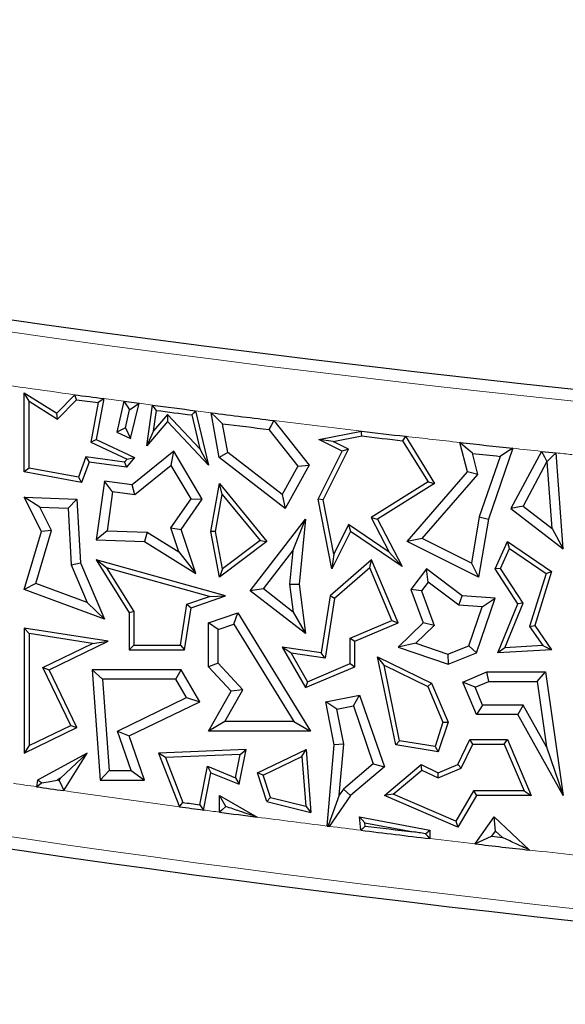
# Model space of a CAD drawing. Units: millimetres. Extents: x 0 to 420, y 0 to 297.
# Drawn here: x 101 to 104, y 53 to 59 of the extents above; entities that cross this region are included whole.
import ezdxf

# ---------------------------------------------------------------- set-up
doc = ezdxf.new("R2010")
doc.units = ezdxf.units.MM

msp = doc.modelspace()

# ---------------------------------------------------------------- linework, layer by layer
at = {"color": 7, "linetype": 'Continuous', "lineweight": 25}
for p, q in [((100.8504, 56.3019), (100.821, 56.3549)), ((100.821, 55.8613), (100.821, 56.3549)), ((100.821, 56.3549), (101.0237, 56.2286)), ((100.8504, 55.8857), (100.8504, 56.3019)), ((100.8504, 56.3019), (101.0283, 56.1911)), ((101.0237, 56.2286), (101.1351, 56.343)), ((101.0283, 56.1911), (101.1458, 56.3119)), ((101.2822, 56.2934), (101.2367, 56.0468)), ((101.3167, 56.3184), (101.2697, 56.0637)), ((101.4412, 56.3017), (101.3983, 56.1098)), ((101.4412, 56.3017), (101.5364, 56.2891)), ((101.4834, 56.0697), (101.5364, 56.2891)), ((101.0283, 56.1911), (101.0237, 56.2286)), ((101.4517, 56.1359), (101.478, 56.249)), ((101.5845, 56.0231), (101.6197, 56.2781)), ((101.6273, 56.1185), (101.6448, 56.2451)), ((101.8895, 56.243), (101.9706, 55.9041)), ((102.0355, 55.9508), (101.986, 56.2306)), ((101.7149, 56.1758), (101.5845, 56.0231)), ((101.7138, 56.2198), (101.6273, 56.1185)), ((101.7138, 56.2198), (101.7149, 56.1758)), ((101.9164, 56.0047), (101.7138, 56.2198)), ((101.9706, 55.9041), (101.7149, 56.1758)), ((101.8657, 56.2164), (101.9164, 56.0047)), ((102.3769, 56.1815), (102.5975, 55.9041)), ((101.4517, 56.1359), (101.3983, 56.1098)), ((101.3983, 56.1098), (101.4834, 56.0697)), ((101.4517, 56.1359), (101.4834, 56.0697)), ((101.6273, 56.1185), (101.5845, 56.0231)), ((102.0894, 55.9834), (102.0578, 56.1622)), ((102.3458, 56.1261), (102.5271, 55.8983)), ((102.6572, 56.0637), (102.9237, 56.1155)), ((101.2367, 56.0468), (101.2697, 56.0637)), ((101.2367, 56.0468), (101.4617, 55.9406)), ((101.2697, 56.0637), (101.509, 55.9508)), ((102.7476, 56.0514), (102.6572, 56.0637)), ((102.8033, 55.9907), (102.6572, 56.0637)), ((102.7476, 56.0514), (102.9248, 56.0858)), ((102.8427, 56.0038), (102.7476, 56.0514)), ((103.1803, 56.056), (103.3384, 55.7988)), ((103.1978, 56.0836), (103.3787, 55.7893)), ((103.5845, 55.8613), (103.5364, 56.0452)), ((101.7537, 55.9907), (101.4937, 55.7805)), ((101.7378, 55.9022), (101.7537, 55.9907)), ((101.9311, 55.6915), (101.7537, 55.9907)), ((101.9164, 56.0047), (101.9706, 55.9041)), ((102.0894, 55.9834), (102.0355, 55.9508)), ((102.4287, 55.7212), (102.0894, 55.9834)), ((102.6537, 55.6915), (102.8033, 55.9907)), ((102.6845, 55.6873), (102.8427, 56.0038)), ((102.8427, 56.0038), (102.8033, 55.9907)), ((103.8669, 56.009), (103.7154, 55.5667)), ((104.0461, 55.9898), (103.8556, 55.6329)), ((104.0461, 55.9898), (104.1366, 55.9802)), ((104.1802, 55.3818), (104.1366, 55.9802)), ((101.2053, 55.955), (101.1584, 55.8286)), ((101.2246, 55.9227), (101.1774, 55.7952)), ((101.2053, 55.955), (101.2246, 55.9227)), ((101.4457, 55.9219), (101.2053, 55.955)), ((101.4576, 55.8906), (101.2246, 55.9227)), ((101.4617, 55.9406), (101.4457, 55.9219)), ((101.4457, 55.9219), (101.4576, 55.8906)), ((101.509, 55.9508), (101.4576, 55.8906)), ((101.4617, 55.9406), (101.509, 55.9508)), ((102.4469, 55.6329), (102.0355, 55.9508)), ((103.6492, 55.8462), (103.6149, 55.9774)), ((103.7874, 55.9584), (103.6582, 55.5812)), ((104.0793, 55.9271), (103.9308, 55.649)), ((104.0816, 55.9269), (104.0793, 55.9271)), ((104.112, 55.5089), (104.0816, 55.9269)), ((100.8504, 55.8857), (100.821, 55.8613)), ((101.1774, 55.7952), (100.821, 55.8613)), ((101.1584, 55.8286), (100.8504, 55.8857)), ((101.7378, 55.9022), (101.5109, 55.7188)), ((101.8613, 55.694), (101.7378, 55.9022)), ((102.5271, 55.8983), (102.4287, 55.7212)), ((102.5975, 55.9041), (102.4469, 55.6329)), ((102.5271, 55.8983), (102.5975, 55.9041)), ((103.2086, 55.4284), (103.5845, 55.8613)), ((103.6492, 55.8462), (103.5845, 55.8613)), ((101.1584, 55.8286), (101.1774, 55.7952)), ((101.3202, 55.8045), (101.2697, 55.4388)), ((101.3703, 55.7382), (101.3202, 55.8045)), ((101.4937, 55.7805), (101.3202, 55.8045)), ((103.3384, 55.7988), (102.9847, 55.5772)), ((103.3026, 55.447), (103.6492, 55.8462)), ((103.3384, 55.7988), (103.3787, 55.7893)), ((101.3703, 55.7382), (101.3368, 55.4951)), ((101.5109, 55.7188), (101.3703, 55.7382)), ((101.5109, 55.7188), (101.4937, 55.7805)), ((101.9844, 55.4908), (102.0376, 55.7893)), ((102.0554, 55.7214), (102.0376, 55.7893)), ((102.0376, 55.7893), (102.3341, 55.4284)), ((103.3787, 55.7893), (103.0232, 55.5667)), ((100.9182, 55.6415), (100.821, 55.704)), ((100.821, 55.704), (101.1496, 55.6915)), ((100.9282, 55.4908), (100.821, 55.704)), ((101.0939, 55.6348), (101.1496, 55.6915)), ((101.1496, 55.6915), (101.1716, 55.2953)), ((101.7352, 55.5124), (101.8613, 55.694)), ((101.8001, 55.5029), (101.9311, 55.6915)), ((101.8613, 55.694), (101.9311, 55.6915)), ((102.0142, 55.4909), (102.0554, 55.7214)), ((102.0554, 55.7214), (102.2919, 55.4334)), ((102.4287, 55.7212), (102.4469, 55.6329)), ((102.6845, 55.6873), (102.6537, 55.6915)), ((102.738, 55.2577), (102.6537, 55.6915)), ((102.7503, 55.3481), (102.6845, 55.6873)), ((100.9182, 55.6415), (101.0939, 55.6348)), ((100.9912, 55.4964), (100.9182, 55.6415)), ((101.0939, 55.6348), (101.1134, 55.2818)), ((103.9308, 55.649), (103.8556, 55.6329)), ((103.8556, 55.6329), (104.1802, 55.3818)), ((103.9308, 55.649), (104.112, 55.5089)), ((102.2293, 55.1212), (102.5738, 55.5667)), ((102.4958, 55.3697), (102.5738, 55.5667)), ((102.5738, 55.5667), (102.5349, 55.1627)), ((102.9847, 55.5772), (103.0965, 55.362)), ((102.9847, 55.5772), (103.0232, 55.5667)), ((103.0232, 55.5667), (103.1762, 55.2724)), ((103.6582, 55.5812), (103.6093, 55.2937)), ((103.7154, 55.5667), (103.654, 55.2056)), ((103.6582, 55.5812), (103.7154, 55.5667)), ((100.821, 55.1293), (100.9282, 55.4908)), ((100.893, 55.1653), (100.9912, 55.4964)), ((100.9912, 55.4964), (100.9282, 55.4908)), ((101.3368, 55.4951), (101.2697, 55.4388)), ((101.3368, 55.4951), (101.5874, 55.4856)), ((101.784, 55.3631), (101.7352, 55.5124)), ((101.7352, 55.5124), (101.8001, 55.5029)), ((101.8902, 55.2277), (101.8001, 55.5029)), ((102.0142, 55.4909), (101.9844, 55.4908)), ((102.0376, 55.2056), (101.9844, 55.4908)), ((102.0578, 55.2575), (102.0142, 55.4909)), ((102.8545, 55.4908), (102.738, 55.2577)), ((102.8433, 55.5339), (102.7503, 55.3481)), ((103.0965, 55.362), (102.8433, 55.5339)), ((102.8433, 55.5339), (102.8545, 55.4908)), ((103.1762, 55.2724), (102.8545, 55.4908)), ((104.112, 55.5089), (104.1802, 55.3818)), ((101.2697, 55.4388), (101.5696, 55.4274)), ((101.5874, 55.4856), (101.5696, 55.4274)), ((101.5696, 55.4274), (101.8902, 55.2277)), ((101.5874, 55.4856), (101.784, 55.3631)), ((102.3341, 55.4284), (102.0376, 55.2056)), ((102.2919, 55.4334), (102.0578, 55.2575)), ((102.2919, 55.4334), (102.3341, 55.4284)), ((103.3026, 55.447), (103.2086, 55.4284)), ((103.654, 55.2056), (103.2086, 55.4284)), ((103.6093, 55.2937), (103.3026, 55.447)), ((103.7564, 55.2571), (103.8345, 55.4284)), ((103.8467, 55.3843), (103.8345, 55.4284)), ((103.8345, 55.4284), (104.1089, 55.2399)), ((102.3118, 55.1318), (102.4958, 55.3697)), ((102.4958, 55.3697), (102.4757, 55.1618)), ((103.7899, 55.2596), (103.8467, 55.3843)), ((103.8467, 55.3843), (104.0744, 55.2279)), ((101.3345, 55.264), (101.2697, 55.3126)), ((102.0754, 55.0882), (101.2697, 55.3126)), ((101.2697, 55.3126), (101.4745, 54.9827)), ((101.784, 55.3631), (101.8902, 55.2277)), ((102.9862, 55.3126), (102.7279, 55.0882)), ((102.7503, 55.3481), (102.738, 55.2577)), ((102.9749, 55.2638), (102.9862, 55.3126)), ((103.1523, 54.9205), (102.9862, 55.3126)), ((103.0965, 55.362), (103.1762, 55.2724)), ((101.1134, 55.2818), (101.1716, 55.2953)), ((101.1134, 55.2818), (101.213, 55.0468)), ((101.1716, 55.2953), (101.3202, 54.9444)), ((101.9765, 55.0853), (101.3345, 55.264)), ((101.3345, 55.264), (101.5039, 54.9911)), ((102.0578, 55.2575), (102.0376, 55.2056)), ((102.9749, 55.2638), (102.7553, 55.0731)), ((103.1138, 54.9361), (102.9749, 55.2638)), ((103.329, 55.2571), (103.232, 55.1293)), ((103.3403, 55.1747), (103.329, 55.2571)), ((103.5515, 55.0882), (103.329, 55.2571)), ((103.6093, 55.2937), (103.654, 55.2056)), ((103.7899, 55.2596), (103.7564, 55.2571)), ((103.8981, 55.0394), (103.7564, 55.2571)), ((103.9311, 55.0425), (103.7899, 55.2596)), ((104.0744, 55.2279), (103.9716, 54.8984)), ((104.1089, 55.2399), (104.004, 54.9034)), ((104.0744, 55.2279), (104.1089, 55.2399)), ((100.893, 55.1653), (100.821, 55.1293)), ((101.3202, 54.9444), (100.821, 55.1293)), ((101.213, 55.0468), (100.893, 55.1653)), ((102.3118, 55.1318), (102.2293, 55.1212)), ((102.5738, 54.8548), (102.2293, 55.1212)), ((102.4977, 54.988), (102.3118, 55.1318)), ((102.4757, 55.1618), (102.5349, 55.1627)), ((102.4757, 55.1618), (102.4977, 54.988)), ((102.5349, 55.1627), (102.5738, 54.8548)), ((103.2981, 55.1192), (103.232, 55.1293)), ((103.232, 55.1293), (103.3077, 54.9205)), ((103.3403, 55.1747), (103.2981, 55.1192)), ((103.2981, 55.1192), (103.3759, 54.9048)), ((103.5298, 55.0308), (103.3403, 55.1747)), ((101.8346, 55.0364), (101.9765, 55.0853)), ((101.8609, 55.0144), (102.0754, 55.0882)), ((101.9765, 55.0853), (102.0754, 55.0882)), ((102.7279, 55.0882), (102.6721, 54.7333)), ((102.7553, 55.0731), (102.6966, 54.6999)), ((102.7553, 55.0731), (102.7279, 55.0882)), ((103.5298, 55.0308), (103.5515, 55.0882)), ((103.7564, 55.0736), (103.5515, 55.0882)), ((103.6399, 54.7333), (103.7564, 55.0736)), ((103.6761, 55.0204), (103.7564, 55.0736)), ((101.213, 55.0468), (101.3202, 54.9444)), ((101.7947, 54.7823), (101.8346, 55.0364)), ((101.8198, 54.7529), (101.8609, 55.0144)), ((101.8346, 55.0364), (101.8609, 55.0144)), ((103.6761, 55.0204), (103.5298, 55.0308)), ((103.593, 54.7779), (103.6761, 55.0204)), ((103.7729, 54.7333), (103.8981, 55.0394)), ((103.8178, 54.7653), (103.9311, 55.0425)), ((103.9311, 55.0425), (103.8981, 55.0394)), ((101.5039, 54.9911), (101.4745, 54.9827)), ((101.4745, 54.9827), (101.4745, 54.7529)), ((101.5039, 54.9911), (101.5039, 54.7823)), ((101.9706, 54.9205), (102.1523, 54.9827)), ((102.1269, 54.9119), (102.1523, 54.9827)), ((102.1523, 54.9827), (102.6065, 54.2459)), ((102.4977, 54.988), (102.5738, 54.8548)), ((102.8526, 54.8254), (103.1138, 54.9361)), ((103.1138, 54.9361), (103.1523, 54.9205)), ((100.8504, 54.8536), (100.821, 54.888)), ((101.3439, 54.806), (100.821, 54.888)), ((100.821, 54.888), (100.821, 54.109)), ((102.0294, 54.8785), (101.9706, 54.9205)), ((101.9706, 54.6467), (101.9706, 54.9205)), ((102.0294, 54.8785), (102.1269, 54.9119)), ((102.0294, 54.6697), (102.0294, 54.8785)), ((102.1269, 54.9119), (102.5012, 54.3047)), ((102.882, 54.806), (103.1523, 54.9205)), ((103.3077, 54.9205), (103.1523, 54.7694)), ((103.3759, 54.9048), (103.2619, 54.794)), ((103.3759, 54.9048), (103.3077, 54.9205)), ((103.9716, 54.8984), (104.004, 54.9034)), ((103.9716, 54.8984), (104.0548, 54.7792)), ((104.004, 54.9034), (104.1089, 54.7529)), ((100.8504, 54.8536), (100.8504, 54.1559)), ((101.2466, 54.7915), (100.8504, 54.8536)), ((102.8526, 54.6666), (102.8526, 54.8254)), ((102.8526, 54.8254), (102.882, 54.806)), ((100.9363, 54.6413), (101.2466, 54.7915)), ((100.9756, 54.6277), (101.3439, 54.806)), ((101.2466, 54.7915), (101.3439, 54.806)), ((101.5039, 54.7823), (101.4745, 54.7529)), ((101.4745, 54.7529), (101.8198, 54.7529)), ((101.5039, 54.7823), (101.7947, 54.7823)), ((101.7947, 54.7823), (101.8198, 54.7529)), ((102.4845, 54.7314), (102.4289, 54.7694)), ((102.4289, 54.7694), (102.5738, 54.5166)), ((102.6721, 54.7333), (102.4289, 54.7694)), ((102.882, 54.6472), (102.882, 54.806)), ((103.2619, 54.794), (103.1523, 54.7694)), ((103.1523, 54.7694), (103.4631, 54.6629)), ((103.2619, 54.794), (103.4615, 54.7256)), ((103.4615, 54.7256), (103.593, 54.7779)), ((103.593, 54.7779), (103.6399, 54.7333)), ((103.8178, 54.7653), (103.7729, 54.7333)), ((104.1089, 54.7529), (103.7729, 54.7333)), ((104.0548, 54.7792), (103.8178, 54.7653)), ((104.0548, 54.7792), (104.1089, 54.7529)), ((102.4845, 54.7314), (102.5864, 54.5538)), ((102.6966, 54.6999), (102.4845, 54.7314)), ((102.6966, 54.6999), (102.6721, 54.7333)), ((103.0641, 54.6566), (103.0232, 54.7092)), ((103.0232, 54.7092), (103.3601, 54.5452)), ((103.1367, 54.1605), (103.0232, 54.7092)), ((103.4615, 54.7256), (103.4631, 54.6629)), ((103.4631, 54.6629), (103.6399, 54.7333)), ((101.1104, 54.2817), (100.9363, 54.6413)), ((100.9363, 54.6413), (100.9756, 54.6277)), ((102.0294, 54.6697), (101.9706, 54.6467)), ((102.1109, 54.4946), (101.9706, 54.6467)), ((102.1831, 54.5029), (102.0294, 54.6697)), ((102.5738, 54.5166), (102.882, 54.6472)), ((102.5864, 54.5538), (102.8526, 54.6666)), ((102.8526, 54.6666), (102.882, 54.6472)), ((103.0641, 54.6566), (103.3374, 54.5236)), ((103.1614, 54.1861), (103.0641, 54.6566)), ((101.1496, 54.268), (100.9756, 54.6277)), ((101.3078, 54.5689), (101.2445, 54.6277)), ((101.8001, 54.6277), (101.2445, 54.6277)), ((101.2445, 54.6277), (101.2951, 53.9407)), ((101.7663, 54.5689), (101.3078, 54.5689)), ((101.3078, 54.5689), (101.3497, 53.9994)), ((101.7663, 54.5689), (101.8001, 54.6277)), ((101.8329, 54.4544), (101.7663, 54.5689)), ((101.9156, 54.4291), (101.8001, 54.6277)), ((103.5545, 54.5508), (103.7048, 54.6144)), ((103.7167, 54.5557), (103.7048, 54.6144)), ((103.7048, 54.6144), (104.071, 54.6144)), ((104.02, 54.5557), (104.071, 54.6144)), ((104.071, 54.6144), (104.1802, 53.8445)), ((102.5864, 54.5538), (102.5738, 54.5166)), ((103.3374, 54.5236), (103.3601, 54.5452)), ((103.3374, 54.5236), (103.4317, 54.3009)), ((103.3601, 54.5452), (103.4631, 54.3022)), ((103.6315, 54.5196), (103.5545, 54.5508)), ((103.6399, 54.3493), (103.5545, 54.5508)), ((103.6315, 54.5196), (103.7167, 54.5557)), ((103.6788, 54.4081), (103.6315, 54.5196)), ((103.7167, 54.5557), (104.02, 54.5557)), ((104.02, 54.5557), (104.0777, 54.1483)), ((101.4019, 54.2459), (101.8329, 54.4544)), ((101.8329, 54.4544), (101.9156, 54.4291)), ((101.9706, 54.2459), (102.1109, 54.4946)), ((102.0713, 54.3047), (102.1831, 54.5029)), ((102.1831, 54.5029), (102.1109, 54.4946)), ((102.7005, 54.4291), (102.912, 54.4708)), ((102.8731, 54.4032), (102.912, 54.4708)), ((102.912, 54.4708), (103.0661, 54.023)), ((101.4745, 54.2158), (101.9156, 54.4291)), ((102.7695, 54.3828), (102.7005, 54.4291)), ((102.7534, 54.1605), (102.7005, 54.4291)), ((102.7695, 54.3828), (102.8731, 54.4032)), ((102.8127, 54.1636), (102.7695, 54.3828)), ((102.8731, 54.4032), (102.9974, 54.042)), ((103.6788, 54.4081), (103.6399, 54.3493)), ((103.9326, 54.4081), (103.6788, 54.4081)), ((103.9326, 54.4081), (103.8981, 54.3493)), ((104.0777, 54.1483), (103.9326, 54.4081)), ((103.8981, 54.3493), (103.6399, 54.3493)), ((104.1802, 53.8445), (103.8981, 54.3493)), ((100.821, 54.109), (101.1496, 54.268)), ((100.8504, 54.1559), (101.1104, 54.2817)), ((101.1104, 54.2817), (101.1496, 54.268)), ((102.0713, 54.3047), (101.9706, 54.2459)), ((102.5012, 54.3047), (102.0713, 54.3047)), ((102.5012, 54.3047), (102.6065, 54.2459)), ((103.4317, 54.3009), (103.3821, 54.1492)), ((103.4631, 54.3022), (103.4021, 54.1161)), ((103.4317, 54.3009), (103.4631, 54.3022)), ((101.4019, 54.2459), (101.4745, 54.2158)), ((101.4871, 53.9994), (101.4019, 54.2459)), ((101.5696, 53.9407), (101.4745, 54.2158)), ((102.6065, 54.2459), (101.9706, 54.2459)), ((100.8504, 54.1559), (100.821, 54.109)), ((102.7087, 53.6539), (102.7534, 54.1605)), ((102.8127, 54.1636), (102.7534, 54.1605)), ((102.7847, 53.8465), (102.8127, 54.1636)), ((103.1614, 54.1861), (103.1367, 54.1605)), ((103.4021, 54.1161), (103.1367, 54.1605)), ((103.3821, 54.1492), (103.1614, 54.1861)), ((103.3821, 54.1492), (103.4021, 54.1161)), ((103.524, 54.038), (103.6, 54.1941)), ((103.5456, 54.0153), (103.6184, 54.1647)), ((103.6184, 54.1647), (103.6, 54.1941)), ((103.6, 54.1941), (103.8332, 54.1941)), ((103.6184, 54.1647), (103.8138, 54.1647)), ((103.8138, 54.1647), (103.8332, 54.1941)), ((103.8138, 54.1647), (103.937, 53.8739)), ((103.8332, 54.1941), (103.9814, 53.8445)), ((104.0777, 54.1483), (104.1802, 53.8445)), ((101.2124, 54.109), (100.9034, 53.9407)), ((101.0468, 53.9518), (101.2124, 54.109)), ((101.0682, 53.8745), (101.2124, 54.109)), ((102.2035, 54.1318), (101.6584, 54.109)), ((101.7006, 54.0814), (101.6584, 54.109)), ((101.6584, 54.109), (101.7882, 53.7741)), ((102.1674, 54.1009), (101.7006, 54.0814)), ((101.7006, 54.0814), (101.8093, 53.8009)), ((102.1385, 53.9552), (102.1674, 54.1009)), ((102.1604, 53.9145), (102.2035, 54.1318)), ((102.1674, 54.1009), (102.2035, 54.1318)), ((102.2754, 53.9864), (102.578, 54.1318)), ((102.3113, 53.971), (102.552, 54.0867)), ((102.552, 54.0867), (102.578, 54.1318)), ((102.552, 54.0867), (102.5755, 53.7776)), ((102.578, 54.1318), (102.6079, 53.7393)), ((101.9148, 53.7866), (101.9625, 54.0271)), ((101.9625, 54.0271), (101.9844, 53.9864)), ((101.9625, 54.0271), (102.1385, 53.9552)), ((102.9974, 54.042), (102.8105, 53.8843)), ((103.0661, 54.023), (102.8545, 53.8445)), ((102.9974, 54.042), (103.0661, 54.023)), ((103.0661, 53.8445), (103.296, 54.038)), ((103.3003, 54.0032), (103.296, 54.038)), ((103.296, 54.038), (103.4021, 53.9864)), ((103.4013, 53.9541), (103.5456, 54.0153)), ((103.4021, 53.9864), (103.524, 54.038)), ((103.5456, 54.0153), (103.524, 54.038)), ((101.3497, 53.9994), (101.2951, 53.9407)), ((101.3497, 53.9994), (101.4871, 53.9994)), ((101.4871, 53.9994), (101.5696, 53.9407)), ((101.9383, 53.7538), (101.9844, 53.9864)), ((101.9844, 53.9864), (102.1604, 53.9145)), ((102.1385, 53.9552), (102.1604, 53.9145)), ((102.3113, 53.971), (102.2754, 53.9864)), ((102.3341, 53.8073), (102.2754, 53.9864)), ((102.357, 53.8319), (102.3113, 53.971)), ((103.1214, 53.8526), (103.3003, 54.0032)), ((103.3003, 54.0032), (103.4013, 53.9541)), ((103.4013, 53.9541), (103.4021, 53.9864)), ((100.9034, 53.9407), (100.8978, 53.8991)), ((100.9293, 53.9228), (100.9034, 53.9407)), ((101.0468, 53.9518), (101.0252, 53.9401)), ((101.0384, 53.9382), (101.0468, 53.9518)), ((101.2951, 53.9407), (101.5696, 53.9407)), ((102.0376, 53.7406), (102.0376, 53.8445)), ((102.0776, 53.7756), (102.0376, 53.8445)), ((102.0376, 53.8445), (102.2737, 53.7095)), ((102.357, 53.8319), (102.3341, 53.8073)), ((102.357, 53.8319), (102.5755, 53.7776)), ((102.7847, 53.8465), (102.7186, 53.6619)), ((102.8545, 53.8445), (102.723, 53.6521)), ((102.8105, 53.8843), (102.7847, 53.8465)), ((102.8105, 53.8843), (102.8545, 53.8445)), ((103.1214, 53.8526), (103.0661, 53.8445)), ((103.524, 53.6467), (103.0661, 53.8445)), ((103.5118, 53.684), (103.1214, 53.8526)), ((103.623, 53.8739), (103.5118, 53.684)), ((103.6399, 53.8445), (103.524, 53.6467)), ((103.937, 53.8739), (103.623, 53.8739)), ((103.623, 53.8739), (103.6399, 53.8445)), ((103.9814, 53.8445), (103.6399, 53.8445)), ((103.937, 53.8739), (103.9814, 53.8445)), ((102.3341, 53.8073), (102.6079, 53.7393)), ((102.5755, 53.7776), (102.6079, 53.7393)), ((102.9196, 53.6279), (102.912, 53.711)), ((102.9448, 53.6749), (102.912, 53.711)), ((102.912, 53.711), (103.3502, 53.6279)), ((103.6314, 53.5428), (103.7507, 53.711)), ((103.7597, 53.6221), (103.7507, 53.711)), ((103.7507, 53.711), (103.9721, 53.5041)), ((102.9467, 53.654), (102.9448, 53.6749)), ((102.9448, 53.6749), (103.2473, 53.6175)), ((103.5118, 53.684), (103.524, 53.6467)), ((102.9198, 53.6279), (102.9195, 53.6277)), ((102.9195, 53.6277), (102.9196, 53.6279)), ((102.9198, 53.6279), (102.9196, 53.6279)), ((103.3235, 53.6057), (103.3502, 53.6279)), ((103.3502, 53.6279), (103.3502, 53.5757)), ((103.7368, 53.5898), (103.7597, 53.6221)), ((103.7368, 53.5898), (103.8022, 53.5823)), ((103.7597, 53.6221), (103.8022, 53.5823))]:
    msp.add_line(p, q, dxfattribs=at)
at = {"color": 8, "linetype": 'Continuous', "lineweight": 18}
for p, q in [((101.5364, 56.2891), (101.6197, 56.2781)), ((101.8895, 56.243), (101.986, 56.2306))]:
    msp.add_line(p, q, dxfattribs=at)
at = {"color": 7, "linetype": 'Continuous', "lineweight": 25, "flags": 128}
for points in [[(101.1458, 56.3119), (101.1398, 56.3293), (101.1351, 56.343)], [(101.3167, 56.3184), (101.2974, 56.3044), (101.2822, 56.2934)], [(101.4412, 56.3017), (101.4618, 56.2722), (101.478, 56.249)], [(101.478, 56.249), (101.5107, 56.2714), (101.5364, 56.2891)], [(101.6448, 56.2451), (101.6307, 56.2636), (101.6197, 56.2781)], [(101.8895, 56.243), (101.8762, 56.2281), (101.8657, 56.2164)], [(102.0578, 56.1622), (102.0176, 56.2005), (101.986, 56.2306)], [(102.3769, 56.1815), (102.3595, 56.1505), (102.3458, 56.1261)], [(102.9248, 56.0858), (102.9242, 56.1024), (102.9237, 56.1155)], [(103.1978, 56.0836), (103.188, 56.0681), (103.1803, 56.056)], [(103.6149, 55.9774), (103.5709, 56.0154), (103.5364, 56.0452)], [(103.8669, 56.009), (103.8224, 55.9807), (103.7874, 55.9584)], [(104.0461, 55.9898), (104.0647, 55.9547), (104.0793, 55.9271)], [(104.0816, 55.9269), (104.1124, 55.9567), (104.1366, 55.9802)], [(100.8978, 53.8991), (100.9154, 53.9124), (100.9293, 53.9228)], [(101.0384, 53.9382), (101.0367, 53.9384), (101.0351, 53.9387), (101.0334, 53.9389), (101.0318, 53.9391), (101.0301, 53.9394), (101.0285, 53.9396), (101.0268, 53.9398), (101.0252, 53.9401)], [(101.0384, 53.9382), (101.0551, 53.9025), (101.0682, 53.8745)], [(101.7882, 53.7741), (101.8, 53.7891), (101.8093, 53.8009)], [(101.9148, 53.7866), (101.928, 53.7683), (101.9383, 53.7538)], [(102.0776, 53.7756), (102.0552, 53.756), (102.0376, 53.7406)], [(102.7186, 53.6619), (102.7131, 53.6574), (102.7087, 53.6539)], [(102.7087, 53.6539), (102.7105, 53.6537), (102.7123, 53.6535), (102.7141, 53.6532), (102.7159, 53.653), (102.7177, 53.6528), (102.7194, 53.6526), (102.7212, 53.6524), (102.723, 53.6521)], [(102.723, 53.6521), (102.7205, 53.6576), (102.7186, 53.6619)], [(102.9467, 53.654), (102.9316, 53.6393), (102.9198, 53.6279)], [(103.3502, 53.5757), (103.3353, 53.5925), (103.3235, 53.6057)], [(103.7368, 53.5898), (103.6777, 53.5635), (103.6314, 53.5428)]]:
    msp.add_lwpolyline(points, dxfattribs=at)
at = {"color": 7, "linetype": 'Continuous', "lineweight": 25}
for centre, radius, start, end in [((114.3963, 153.4492), 97.6, 256.165311, 281.351966), ((114.3963, 153.4492), 98.0075, 262.223606, 262.330724), ((114.3963, 153.4492), 98.0369, 262.232271, 262.312695), ((114.3963, 153.4492), 98.0075, 262.509397, 262.668491), ((114.3963, 153.4492), 98.0369, 262.526465, 262.656641), ((114.3963, 153.4492), 98.0075, 262.725356, 262.955647), ((114.3963, 153.4492), 98.0663, 262.772012, 262.941615), ((114.3963, 153.4492), 98.0075, 263.277655, 263.438999), ((114.3963, 153.4492), 98.0369, 263.280331, 263.430648), ((114.3963, 153.4492), 98.0075, 263.638203, 263.832558), ((114.3963, 153.4492), 98.0663, 263.688163, 263.789587), ((114.3963, 146.7826), 94.2667, 260.58072, 281.351966), ((114.3963, 146.7826), 93.8592, 261.731252, 261.836389), ((105.7793, 57.3093), 7.6931, 207.20905, 270), ((114.3963, 146.7826), 93.8592, 262.280143, 262.372602), ((114.3963, 146.7826), 93.8298, 262.290732, 262.355744), ((105.7793, 57.3093), 8.3333, 205.30522, 241.26344), ((114.3963, 146.7826), 93.8592, 262.43378, 262.579114), ((114.3963, 146.7826), 93.8298, 262.991046, 263.175936), ((114.3963, 146.7826), 93.8592, 262.976508, 263.241362), ((114.3963, 146.7826), 93.8592, 263.414128, 263.623461)]:
    msp.add_arc(centre, radius, start, end, dxfattribs=at)
at = {"color": 8, "linetype": 'Continuous', "lineweight": 18}
for centre, radius, start, end in [((114.3963, 153.4492), 97.6754, 256.221308, 281.351966), ((114.3963, 153.4492), 98.0075, 261.865043, 262.223606), ((114.3963, 153.4492), 98.0075, 262.330724, 262.404157), ((114.3963, 153.4492), 98.0075, 262.955647, 263.277655), ((114.3963, 153.4492), 98.0075, 263.438999, 263.638203), ((114.3963, 153.4492), 98.0075, 263.832558, 263.937933), ((114.3963, 153.4492), 98.0075, 263.991139, 264.050545), ((114.3963, 146.7826), 94.1912, 260.58072, 281.351966), ((114.3963, 146.7826), 93.8592, 261.64178, 261.731252), ((114.3963, 146.7826), 93.8592, 261.836389, 262.280143), ((114.3963, 146.7826), 93.8592, 262.372602, 262.43378), ((114.3963, 146.7826), 93.8592, 262.579114, 262.846845), ((114.3963, 146.7826), 93.8592, 262.855627, 262.976508), ((114.3963, 146.7826), 93.8592, 263.241362, 263.414128), ((114.3963, 146.7826), 93.8592, 263.623461, 263.798031)]:
    msp.add_arc(centre, radius, start, end, dxfattribs=at)
at = {"color": 7, "linetype": 'Continuous', "lineweight": 25}
for points in [[(100.9293, 53.9228), (100.9472, 53.9261), (100.9791, 53.9318), (101.0111, 53.9375), (101.0252, 53.9401)], [(102.2737, 53.7095), (102.2371, 53.7219), (102.1718, 53.7438), (102.1064, 53.7659), (102.0776, 53.7756)], [(103.3235, 53.6057), (103.3093, 53.6079), (103.2839, 53.6119), (103.2585, 53.6158), (103.2473, 53.6175)], [(103.9721, 53.5041), (103.9404, 53.5187), (103.8838, 53.5447), (103.8272, 53.5708), (103.8022, 53.5823)]]:
    msp.add_open_spline(points, degree=3, knots=[0, 0, 0, 0, 0.56, 1, 1, 1, 1], dxfattribs=at)

doc.saveas('drawing.dxf')
